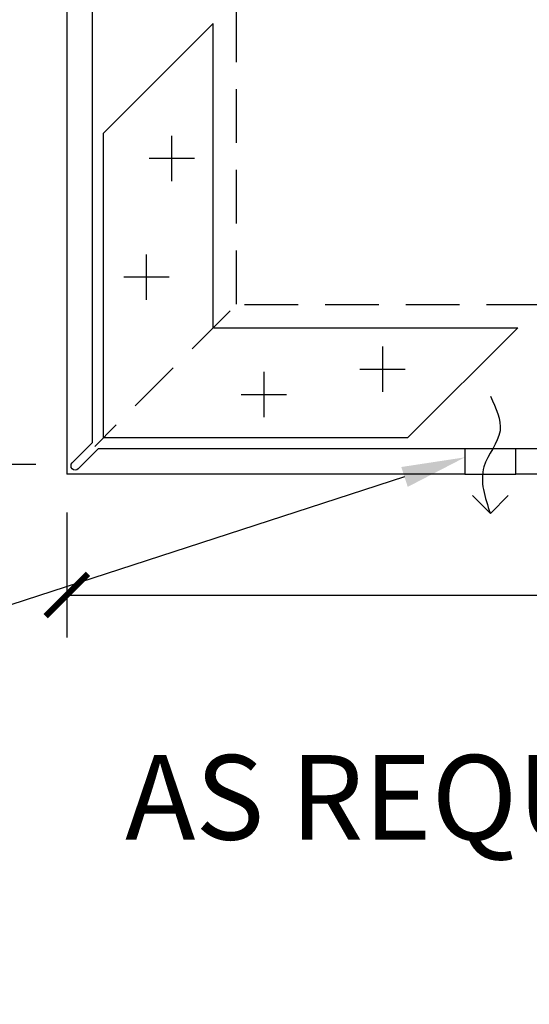
# Model space of a CAD drawing. Units: millimetres. Extents: x -8362 to 4256, y -3209 to 6379.
# Drawn here: x -339 to -278, y -191 to -75 of the extents above; entities that cross this region are included whole.
import ezdxf
from ezdxf import colors
from ezdxf.entities.mleader import LeaderData, LeaderLine
from ezdxf.math import Vec2, Vec3

# ---------------------------------------------------------------- set-up
doc = ezdxf.new("R2010")
doc.units = ezdxf.units.MM
doc.header["$PDMODE"] = 35
doc.header["$PDSIZE"] = -0.5
doc.linetypes.add('HIDDEN', pattern=[9.524999999999999, 6.35, -3.175])
doc.layers.get('0').update_dxf_attribs({"linetype": 'CONTINUOUS'})
doc.layers.get('Defpoints').update_dxf_attribs({"linetype": 'CONTINUOUS'})
for name, color, linetype in [('000_ANNOTATION', 1, 'CONTINUOUS'), ('002_DETAIL_ACP CUT', 4, 'CONTINUOUS'), ('002_DETAIL_SEALANT  PEF', 1, 'CONTINUOUS'), ('Alucobond', 3, 'CONTINUOUS')]:
    doc.layers.add(name, color=color, linetype=linetype)
doc.styles.add('ARIAL 2', font='arial.ttf', dxfattribs={"height": 2})
doc.dimstyles.new('DIMS', dxfattribs={"dimscale": 0, "dimtxt": 2, "dimasz": 1, "dimexe": 1, "dimexo": 1, "dimgap": 0.5, "dimtad": 0, "dimdec": 0, "dimtxsty": 'ARIAL 2', "dimblk": 'ARCHTICK', "dimcen": 2.5, "dimclrd": 256, "dimclre": 256, "dimclrt": 7, "dimadec": 0, "dimazin": 0, "dimtfac": 1, "dimtdec": 0, "dimtmove": 2, "dimatfit": 3, "dimfxl": 5, "dimfxlon": 1, "dimlwd": -1, "dimlwe": -1, "dimarcsym": 0})

# ---------------------------------------------------------------- blocks, each defined once
blk = doc.blocks.new('_ArchTick')
at = {"color": 0, "linetype": 'ByBlock', "const_width": 0.15}
blk.add_lwpolyline([(-0.5, -0.5), (0.5, 0.5)], dxfattribs=at)
blk = doc.blocks.new('*D85')
at = {"layer": '002_DETAIL_SEALANT  PEF', "transparency": 16777216}
for p, q in [((-336.601905323222, -127.6015695849497), (-359.7263927038298, -127.6015695849497)), ((-354.7263927038298, -127.6015695849497), (-354.7263927038299, -160.97557396351)), ((-354.72639270383, -417.8625387786324), (-354.72639270383, -384.4885344000721)), ((-379.72639270383, -417.8625387786324), (-349.72639270383, -417.8625387786324))]:
    blk.add_line(p, q, dxfattribs=at)
at = {"layer": 'Defpoints', "color": 0, "lineweight": -2, "transparency": 16777216}
for p in [(-331.601905323222, -127.6015695849497), (-425.1486598909014, -417.8625387786324), (-354.72639270383, -417.8625387786324)]:
    blk.add_point(p, dxfattribs=at)
at = {"layer": '002_DETAIL_SEALANT  PEF', "transparency": 16777216, "xscale": 5, "yscale": 5, "zscale": 5}
for p, rotation in [((-354.7263927038298, -127.6015695849497), 90), ((-354.72639270383, -417.8625387786324), 270)]:
    blk.add_blockref('_ArchTick', p, dxfattribs=dict(at, rotation=rotation))
at = {"layer": '002_DETAIL_SEALANT  PEF', "color": 7, "transparency": 16777216, "insert": (-354.7263927038298, -272.7320541817911), "char_height": 10, "attachment_point": 5, "rotation": 90, "style": 'ARIAL 2'}
blk.add_mtext('290 MIN TO ADJACENT GROUND\\PFOR FIXING ACCESS', dxfattribs=at)
blk = doc.blocks.new('*D109')
at = {"layer": '000_ANNOTATION'}
for p, q in [((1137.858311881088, 147.0099727662262), (1143.767158399161, 148.051861832228)), ((-2839.145461721214, -200.9327722238705), (-2845.145461721214, -200.9327722238705))]:
    blk.add_line(p, q, dxfattribs=at)
for start, end in [(10.00000000000223, 94.91030466830965), (95.08969533169248, 179.9999999999999)]:
    blk.add_arc((-835.4230520486971, -200.9327722238738), 2008.722409672517, start, end, dxfattribs=at)
at = {"layer": 'Defpoints', "color": 0, "lineweight": -2}
for p in [(-39.80874998804211, 1643.508498588808), (-972.0545839077787, -200.9327722238736), (-969.0545839077787, -200.9327722238736), (-972.0545839077787, -225.0245977061636), (-999.5545839077786, -229.8735896756475)]:
    blk.add_point(p, dxfattribs=at)
at = {"layer": '000_ANNOTATION'}
for p, rotation in [((1142.782350646149, 147.878213654561), 280.0000000000022), ((-2844.145461721214, -200.9327722238705), 269.9999999999999)]:
    blk.add_blockref('_ArchTick', p, dxfattribs=dict(at, rotation=rotation))
at = {"layer": '000_ANNOTATION', "color": 7, "insert": (-1010.494745637608, 1800.14584222996), "char_height": 2, "attachment_point": 5, "rotation": 5.000000000001101, "style": 'ARIAL 2'}
blk.add_mtext('170°', dxfattribs=at)
blk = doc.blocks.new('*U222')
at = {"color": 1}
blk.add_lwpolyline([(2.121320343558182, -2.50284780615857), (-1.460165321987006e-12, -4.624168149718212), (-2.121320343561102, -2.502847806158569)], dxfattribs=at)
blk.add_wipeout([(-3.000000000003638, 3.0000000000836735), (-3.000000000003638, 1.4551915228366852e-11), (2.999999999996362, 1.4551915228366852e-11), (2.999999999996362, 3.0000000000836735)])
blk.add_spline([(-3.637978807091713e-12, 9.205924022669933), (1.142197315548401, 5.129053630349517), (-0.7507739599859633, 0.8891083878452264), (-3.637978807091713e-12, -4.624168149718571)], degree=3, dxfattribs=at)
at = {"layer": '002_DETAIL_ACP CUT'}
for p, q in [((-3.000000000003638, 3.000000000083674), (-3.000000000003638, 1.455191522836685e-11)), ((2.999999999996362, 1.455191522836685e-11), (2.999999999996362, 3.000000000083674))]:
    blk.add_line(p, q, dxfattribs=at)
at = {"layer": 'Alucobond', "color": 1}
blk.add_lwpolyline([(-3.000000000003638, 1.455191522836685e-11), (2.999999999996362, 1.455191522836685e-11), (2.999999999996362, 3.000000000083674), (-3.000000000003638, 3.000000000083674)], close=True, dxfattribs=at)
blk = doc.blocks.new('*D422')
at = {"layer": '002_DETAIL_SEALANT  PEF', "transparency": 16777216}
for p, q in [((-332.9554709720934, -133.247062826468), (-332.9554709720934, -148.0129094848194)), ((-232.9554587137675, -133.2480161943686), (-232.9554587137675, -148.0129094848194)), ((-332.9554709720934, -143.0129094848194), (-232.9554587137675, -143.0129094848194))]:
    blk.add_line(p, q, dxfattribs=at)
at = {"layer": 'Defpoints', "color": 0, "lineweight": -2, "transparency": 16777216}
for p in [(-332.9554709720934, -128.247062826468), (-232.9554587137675, -128.2480161943686), (-232.9554587137675, -143.0129094848194)]:
    blk.add_point(p, dxfattribs=at)
at = {"layer": '002_DETAIL_SEALANT  PEF', "transparency": 16777216, "xscale": 5, "yscale": 5, "zscale": 5, "rotation": 180}
blk.add_blockref('_ArchTick', (-332.9554709720934, -143.0129094848194), dxfattribs=at)
at = {"layer": '002_DETAIL_SEALANT  PEF', "transparency": 16777216, "xscale": 5, "yscale": 5, "zscale": 5}
blk.add_blockref('_ArchTick', (-232.9554587137675, -143.0129094848194), dxfattribs=at)
at = {"layer": '002_DETAIL_SEALANT  PEF', "color": 7, "transparency": 16777216, "insert": (-282.9554648429304, -168.1953787890486), "char_height": 10, "attachment_point": 5, "style": 'ARIAL 2'}
blk.add_mtext('AS REQUIRED', dxfattribs=at)

msp = doc.modelspace()

# ---------------------------------------------------------------- linework, layer by layer
at = {"color": 1, "linetype": 'HIDDEN'}
for p, q in [((-312.9572913767763, 179.0382000252955), (-312.9572913767763, -79.60437734139214)), ((-312.9554587138475, -73.74991280431931), (-312.9554587137675, -108.749912804312)), ((-238.9554620277477, -108.7499128060822), (-312.9554587137675, -108.749912804312)), ((-313.6625654949523, -109.4570195854969), (-329.6625654949523, -125.4570195854969))]:
    msp.add_line(p, q, dxfattribs=at)
at = {"color": 4}
for p, q in [((-332.9554587138475, -73.74991280431931), (-332.9554587137675, -128.749912804312)), ((-329.9554587139057, -73.74991280431931), (-329.9554587137675, -125.0428060231272)), ((-242.3090132816935, -125.7499128043118), (-329.2483519325972, -125.749912804312)), ((-242.3090132816935, -128.7499128043118), (-332.9554587137675, -128.749912804312))]:
    msp.add_line(p, q, dxfattribs=at)
at = {"color": 1}
for p, q in [((-315.662565495127, -75.50305768081233), (-328.662565495127, -88.5092601554199)), ((-315.6625654949523, -111.4078775264999), (-315.662565495127, -75.50305768081233)), ((-328.662565495127, -88.5092601554199), (-328.6625654949523, -124.4570195855624)), ((-320.5601031837352, -94.14416799537065), (-320.5601031837352, -88.79566148017983)), ((-317.8858499261617, -91.46991473775341), (-323.234356441367, -91.46991473778252)), ((-323.5358196367808, -108.1538824983137), (-323.5358196368391, -102.8053759831375)), ((-320.8615663792073, -105.4796292407183), (-326.2100728944126, -105.4796292407402)), ((-315.6134234359554, -111.4570195854969), (-279.7086035902678, -111.4570195854969)), ((-279.7086035902678, -111.4570195854969), (-292.7148060648535, -124.4570195855624)), ((-295.6754606472161, -113.6803040165971), (-295.6754606472161, -119.0288105318024)), ((-309.6851751501738, -116.6560204697373), (-309.6851751501738, -122.0045269849426)), ((-298.3497139047897, -116.3545572741706), (-293.0012073896426, -116.3545572741706)), ((-312.3594284077474, -119.3302737273108), (-307.010921892542, -119.3302737273108)), ((-292.7148060648535, -124.4570195855624), (-328.6625654949523, -124.4570195855624))]:
    msp.add_line(p, q, dxfattribs=at)
at = {"color": 4}
msp.add_lwpolyline([(-329.2483519325972, -125.749912804312), (-331.6019053232296, -128.1034661949008, -0.9999999999999997), (-332.3090121043635, -127.3963594137232), (-329.9554587137675, -125.0428060231272)], format="xyb", dxfattribs=at)

# ---------------------------------------------------------------- dimensions: what is measured, and where the dimension line sits
at = {"layer": '000_ANNOTATION'}
dim = msp.add_angular_dim_2l(base=(-39.80874998804211, 1643.508498588808), line1=((-999.5545839077786, -229.8735896756475), (-972.0545839077786, -225.0245977061636)), line2=((-972.0545839077786, -200.9327722238736), (-969.0545839077786, -200.9327722238736)), dimstyle='DIMS', override={"dimscale": 0}, dxfattribs=at)
dim.commit()
dim.dimension.update_dxf_attribs({"geometry": '*D109', "text_midpoint": (-1010.494745637608, 1800.14584222996)})
at = {"layer": '002_DETAIL_SEALANT  PEF'}
dim = msp.add_linear_dim(base=(-354.72639270383, -417.8625387786324), p1=(-331.601905323222, -127.6015695849497), p2=(-425.1486598909014, -417.8625387786324), angle=90, text='<> MIN TO ADJACENT GROUND\\PFOR FIXING ACCESS', dimstyle='DIMS', override={"dimscale": 0, "dimtix": 0, "dimtofl": 1, "dimtmove": 1, "dimatfit": 1}, dxfattribs=at)
dim.commit()
dim.dimension.update_dxf_attribs({"geometry": '*D85', "text_midpoint": (-354.7263927038298, -272.7320541817911)})

# ---------------------------------------------------------------- leaders
at = {"layer": '000_ANNOTATION'}
ml = msp.add_multileader_mtext('Standard', dxfattribs=at)
ml.set_content('{\\C0;FULL WEATHER EXPOSURE}', color=7, style='ARIAL 2')
ml.set_leader_properties(color=256, linetype='ByLayer', lineweight=-1)
ml.build(insert=Vec2(0, 0))
ml.multileader.update_dxf_attribs({"dogleg_length": 2, "arrow_head_size": 3, "scale": 2})
ctx = ml.context
ctx.base_point, ctx.scale, ctx.arrow_head_size, ctx.landing_gap_size, ctx.plane_origin, ctx.plane_x_axis, ctx.plane_y_axis = Vec3(-1013.007861576189, -2344.365425807543), 2, 3, 4, Vec3(-834.3104474198117, -2360.12093928844), Vec3(1, -4.440892098500626e-16), Vec3(4.440892098500626e-16, 1)
ctx.text_align_type = 2
notes = []
notes.append((ctx, [(0, (0, 0, 0), (0, 0), (1, 0), 1, [])]))
ctx.mtext.insert, ctx.mtext.text_direction, ctx.mtext.width, ctx.mtext.alignment, ctx.mtext.flow_direction = Vec3(-934.0037688067478, -2342.331319395538), Vec3(1, -4.440892098500626e-16), 98.97654328708086, 3, 5
ml = msp.add_multileader_mtext('Standard', dxfattribs=at)
ml.set_content('{\\C0;INTERIOR OR LOW\\PWEATHER EXPOSURE}', color=7, style='ARIAL 2')
ml.set_leader_properties(color=256, linetype='ByLayer', lineweight=-1)
ml.build(insert=Vec2(0, 0))
ml.multileader.update_dxf_attribs({"dogleg_length": 2, "arrow_head_size": 3, "scale": 2})
ctx = ml.context
ctx.base_point, ctx.scale, ctx.arrow_head_size, ctx.landing_gap_size, ctx.plane_origin, ctx.plane_x_axis, ctx.plane_y_axis = Vec3(-519.4812584049596, -2332.199276619623), 2, 3, 4, Vec3(-503.4087566828366, -2340.902002911088), Vec3(1, -4.440892098500626e-16), Vec3(4.440892098500626e-16, 1)
notes.append((ctx, [(0, (0, 0, 0), (0, 0), (1, 0), 1, [])]))
ctx.mtext.insert, ctx.mtext.text_direction, ctx.mtext.width, ctx.mtext.flow_direction = Vec3(-515.4812584049596, -2330.165170207617), Vec3(1, -4.440892098500626e-16), 99.96983547676761, 5
at = {"layer": '002_DETAIL_SEALANT  PEF'}
ml = msp.add_multileader_mtext('Standard', dxfattribs=at)
ml.set_content('HIGH IMPACT PACKERS\\P{\\fArial|b1|i0|c0|p34;BY SYMONITE\\P}(INDEPENDENTLY FIXED WHEN MORE THAN 2 PACKERS ARE USED)', color=7, style='ARIAL 2')
ml.set_leader_properties(color=256, linetype='ByLayer', lineweight=-1)
ml.build(insert=Vec2(0, 0))
ml.multileader.update_dxf_attribs({"dogleg_length": 2, "arrow_head_size": 7.5, "scale": 5})
ctx = ml.context
ctx.base_point, ctx.scale, ctx.char_height, ctx.arrow_head_size, ctx.landing_gap_size, ctx.plane_origin = Vec3(-632.7904156908513, -57.87140974583781), 5, 10, 7.5, 10, Vec3(-336.2387451355054, -5.018995848396571)
ctx.text_align_type = 2
notes.append((ctx, [(0, (1, 1, 0), (-391.3306612570177, -57.87140974583781), (-1, 0), 9.999999999999998, [(0, [(-278.7563430717994, -57.87140974583781), (-391.3306612570177, -57.87140974583781)], 0, [])])]))
ctx.mtext.insert, ctx.mtext.width, ctx.mtext.alignment, ctx.mtext.flow_direction = Vec3(-411.3306612570177, -51.40142338840261), 230.058252812481, 3, 5
for ctx, leaders in notes:
    for number, flags, end, landing, length, lines in leaders:
        leader = LeaderData()
        leader.index, (leader.has_last_leader_line, leader.has_dogleg_vector, leader.attachment_direction) = number, flags
        leader.last_leader_point, leader.dogleg_vector, leader.dogleg_length = Vec3(end), Vec3(landing), length
        for number, points, colour, breaks in lines:
            line = LeaderLine()
            line.index, line.vertices, line.color, line.breaks = number, Vec3.list(points), colors.encode_raw_color(colour), breaks
            leader.lines.append(line)
        ctx.leaders.append(leader)

# ---------------------------------------------------------------- next in the draw order: block references
msp.add_blockref('*U222', (-282.9554587137602, -128.7499128043266))

# ---------------------------------------------------------------- next in the draw order: dimensions: what is measured, and where the dimension line sits
dim = msp.add_linear_dim(base=(-232.9554587137675, -143.0129094848194), p1=(-332.9554709720934, -128.247062826468), p2=(-232.9554587137675, -128.2480161943686), text='AS REQUIRED', dimstyle='DIMS', override={"dimscale": 0, "dimtix": 0, "dimtofl": 1, "dimtmove": 1, "dimatfit": 1}, dxfattribs=at)
dim.commit()
dim.dimension.update_dxf_attribs({"geometry": '*D422', "text_midpoint": (-282.9554648429304, -168.1953787890486)})

# ---------------------------------------------------------------- next in the draw order: leaders
ml = msp.add_multileader_mtext('Standard', dxfattribs=at)
ml.set_content('VENT SLOTS OR\\PHOLES TO ALLOW A \\PMINIMUM 1000mm²/lm\\P{\\fArial|b1|i0|c0|p34;BY SYMONITE}', color=7, style='ARIAL 2')
ml.set_leader_properties(color=256, linetype='ByLayer', lineweight=-1)
ml.build(insert=Vec2(0, 0))
ml.multileader.update_dxf_attribs({"dogleg_length": 2, "arrow_head_size": 7.5, "scale": 5})
ctx = ml.context
ctx.base_point, ctx.scale, ctx.char_height, ctx.arrow_head_size, ctx.landing_gap_size, ctx.plane_origin = Vec3(-563.7522165094051, -160.961658443508), 5, 10, 7.5, 10, Vec3(-336.2387451355054, -108.1092445460667)
ctx.text_align_type = 2
notes = []
notes.append((ctx, [(0, (1, 1, 0), (-391.3306612570177, -160.961658443508), (-1, 0), 9.999999999999998, [(0, [(-285.9554587137638, -126.748016194334), (-391.3306612570177, -160.961658443508)], 0, [])])]))
ctx.mtext.insert, ctx.mtext.width, ctx.mtext.alignment, ctx.mtext.flow_direction = Vec3(-411.3306612570177, -155.8729817722938), 230.058252812481, 3, 5
for ctx, leaders in notes:
    for number, flags, end, landing, length, lines in leaders:
        leader = LeaderData()
        leader.index, (leader.has_last_leader_line, leader.has_dogleg_vector, leader.attachment_direction) = number, flags
        leader.last_leader_point, leader.dogleg_vector, leader.dogleg_length = Vec3(end), Vec3(landing), length
        for number, points, colour, breaks in lines:
            line = LeaderLine()
            line.index, line.vertices, line.color, line.breaks = number, Vec3.list(points), colors.encode_raw_color(colour), breaks
            leader.lines.append(line)
        ctx.leaders.append(leader)

doc.saveas('drawing.dxf')
